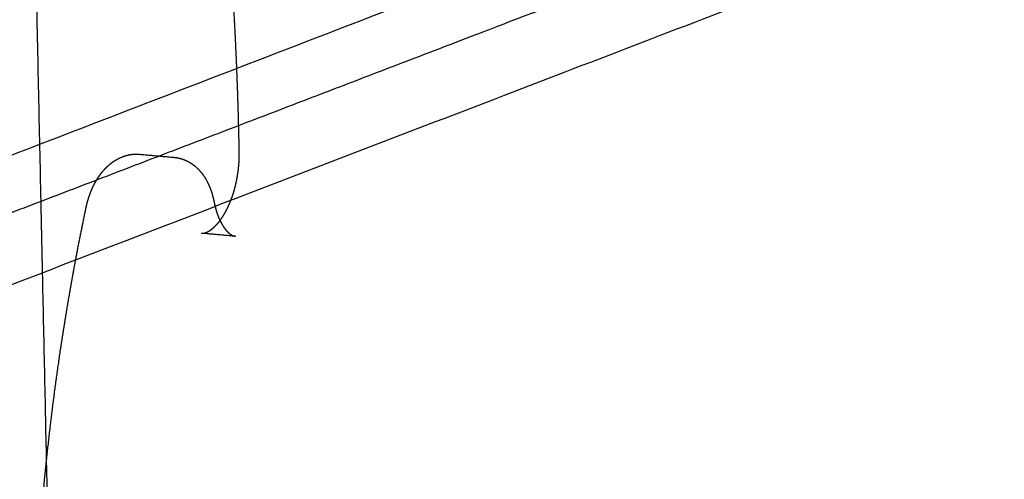
# Model space of a CAD drawing. Units: metres. Extents: x 106.2 to 143.9, y -9089.6 to -9067.
# Drawn here: x 107.5 to 107.7, y -9069.2 to -9069.2 of the extents above; entities that cross this region are included whole.
import ezdxf

# ---------------------------------------------------------------- set-up
doc = ezdxf.new("R2010")
doc.units = ezdxf.units.M
doc.layers.add('Make2D$Hidden$Curves', color=7, linetype='Continuous', true_color=0x8c8c8c)
doc.layers.add('Make2D$Visible$Curves', color=7, linetype='Continuous', true_color=0x000000)

# ---------------------------------------------------------------- blocks, each defined once
blk = doc.blocks.new('1_SH003A')
at = {"layer": 'Make2D$Hidden$Curves', "color": 0, "lineweight": -3}
for points, weights in [([(126.3758, -9069.22017), (126.85561, -9069.03729), (127.30002, -9068.86791)], [12563.2674334, 13063.7148894, 13564.1623454]), ([(127.3151, -9068.90717), (126.89192, -9069.07011), (126.43664, -9069.2454)], [13553.6968801, 13076.07335, 12598.4498199]), ([(128.48466, -9069.02714), (127.56831, -9069.42714), (126.47516, -9069.90433)], [14855.4065008, 13654.0124429, 12452.6183851]), ([(126.57725, -9069.04922), (126.57887, -9069.12465), (126.58048, -9069.20002)], [13683.2124215, 13689.5407421, 13695.8690627]), ([(127.48442, -9069.14525), (127.05957, -9069.31885), (126.60188, -9069.50588)], [15246.7355534, 14699.61907, 14152.5025866]), ([(126.6144, -9069.20608), (126.61142, -9069.20581), (126.60844, -9069.20555)], [14476.194789, 14477.3189409, 14478.4430929]), ([(126.58075, -9069.21242), (126.5822, -9069.28046), (126.58366, -9069.34844)], [13696.9108456, 13702.6298199, 13708.3487941])]:
    blk.add_rational_spline(points, weights, degree=2, dxfattribs=at)
for points, weights, knots in [([(126.61493, -9069.18682), (126.6148, -9069.18139), (126.61459, -9069.17599), (126.61432, -9069.1706), (126.61397, -9069.16373), (126.61352, -9069.15689), (126.61295, -9069.15011)], [15988.9117409, 15988.3448153, 15987.6900581, 15986.9479831, 15986.0006353, 15984.9110212, 15983.6806299], [23.593418, 23.593418, 23.593418, 23.593418, 37.504584, 37.504584, 37.504584, 55.264108, 55.264108, 55.264108, 55.264108]), ([(126.5902, -9069.1963), (126.59024, -9069.19622), (126.59029, -9069.19615), (126.59047, -9069.19585), (126.59062, -9069.19564), (126.59077, -9069.19543), (126.59082, -9069.19536), (126.59086, -9069.1953), (126.59091, -9069.19523), (126.59118, -9069.19488), (126.59146, -9069.19455), (126.59176, -9069.19424), (126.59194, -9069.19405), (126.59213, -9069.19387), (126.59253, -9069.19352), (126.59273, -9069.19336), (126.59294, -9069.1932), (126.59315, -9069.19305), (126.59337, -9069.19291), (126.59381, -9069.19265), (126.59404, -9069.19253), (126.59427, -9069.19242), (126.59451, -9069.19231), (126.59476, -9069.19221), (126.59527, -9069.19204), (126.59553, -9069.19197), (126.59579, -9069.19191), (126.59606, -9069.19185), (126.59633, -9069.19182), (126.59688, -9069.19177), (126.59716, -9069.19177), (126.59744, -9069.19178), (126.59753, -9069.19178), (126.59762, -9069.19179), (126.59771, -9069.1918)], [15956.4181699, 15956.4595181, 15956.5013619, 15956.6724034, 15956.8055694, 15956.9424246, 15956.9855251, 15957.0290167, 15957.0728745, 15957.3133131, 15957.5653168, 15957.8243489, 15957.981426, 15958.1416301, 15958.4694105, 15958.6373229, 15958.8065681, 15958.9721531, 15959.1394782, 15959.4778916, 15959.6490721, 15959.8205019, 15959.9963908, 15960.1727885, 15960.5290172, 15960.7085899, 15960.8876362, 15961.0694425, 15961.2506668, 15961.6136184, 15961.7947887, 15961.9749061, 15962.0333292, 15962.0916426, 15962.1498529], [51.631424, 51.631424, 51.631424, 51.631424, 51.866129, 51.866129, 52.580115, 52.580115, 52.580115, 52.804917, 52.804917, 52.804917, 54.038833, 54.038833, 54.038833, 54.786559, 54.786559, 55.549024, 55.549024, 55.549024, 56.294947, 56.294947, 57.049738, 57.049738, 57.049738, 57.824069, 57.824069, 58.613355, 58.613355, 58.613355, 59.414729, 59.414729, 60.223786, 60.223786, 60.223786, 60.486217, 60.486217, 60.486217, 60.486217]), ([(126.60844, -9069.20555), (126.60846, -9069.20555), (126.60848, -9069.20555), (126.60851, -9069.20555), (126.60855, -9069.20555), (126.6086, -9069.20555), (126.6087, -9069.20555), (126.60875, -9069.20554), (126.60881, -9069.20553), (126.60886, -9069.20553), (126.60892, -9069.20552), (126.60904, -9069.20549), (126.6091, -9069.20547), (126.60917, -9069.20544), (126.60924, -9069.20542), (126.60931, -9069.20539), (126.60946, -9069.20533), (126.60954, -9069.20529), (126.60962, -9069.20525), (126.60978, -9069.20516), (126.60996, -9069.20504), (126.61015, -9069.2049), (126.61024, -9069.20483), (126.61034, -9069.20476), (126.61054, -9069.20459), (126.61064, -9069.2045), (126.61074, -9069.2044), (126.61084, -9069.2043), (126.61095, -9069.2042), (126.61116, -9069.20397), (126.61126, -9069.20385), (126.61137, -9069.20373), (126.61147, -9069.20361), (126.61157, -9069.20348), (126.61167, -9069.20334), (126.61178, -9069.2032), (126.61189, -9069.20304), (126.612, -9069.20288), (126.61212, -9069.20271), (126.61224, -9069.20252), (126.61235, -9069.20233), (126.61247, -9069.20214), (126.61258, -9069.20194), (126.6127, -9069.20173), (126.61281, -9069.20152), (126.61292, -9069.2013), (126.61303, -9069.20108), (126.61313, -9069.20085), (126.61324, -9069.20062), (126.61334, -9069.20039), (126.61342, -9069.2002), (126.6135, -9069.20001), (126.61358, -9069.19981)], [15977.3416076, 15977.4274002, 15977.5225597, 15977.627093, 15977.8308999, 15978.0357976, 15978.4438377, 15978.6481339, 15978.8522327, 15979.0561189, 15979.2597223, 15979.666771, 15979.8695811, 15980.0723385, 15980.2747978, 15980.4764016, 15980.8787357, 15981.0786856, 15981.2778815, 15981.6769044, 15982.0690573, 15982.4557328, 15982.6491401, 15982.8403613, 15983.2188669, 15983.4058104, 15983.5901592, 15983.7750035, 15983.9569493, 15984.3153386, 15984.4916027, 15984.6644922, 15984.8302432, 15984.9927451, 15985.1518431, 15985.3262775, 15985.4965512, 15985.6624359, 15985.8457251, 15986.0235469, 15986.1956119, 15986.3683005, 15986.5351458, 15986.6958599, 15986.8571204, 15987.0121649, 15987.1607277, 15987.3097528, 15987.4522379, 15987.5879344, 15987.6968042, 15987.8012944, 15987.9012901], [0, 0, 0, 0, 0.28637, 0.28637, 0.28637, 0.900087, 0.900087, 1.51377, 1.51377, 1.51377, 2.125972, 2.125972, 2.737102, 2.737102, 2.737102, 3.347316, 3.347316, 3.956909, 3.956909, 3.956909, 5.177202, 5.177202, 5.177202, 5.788293, 5.788293, 6.400694, 6.400694, 6.400694, 7.014829, 7.014829, 7.630821, 7.630821, 7.630821, 8.221404, 8.221404, 8.221404, 8.868932, 8.868932, 8.868932, 9.58443, 9.58443, 9.58443, 10.302527, 10.302527, 10.302527, 11.023069, 11.023069, 11.023069, 11.745852, 11.745852, 11.745852, 12.325741, 12.325741, 12.325741, 12.325741]), ([(126.61082, -9069.20087), (126.61088, -9069.20112), (126.61095, -9069.20136), (126.61102, -9069.20159), (126.61107, -9069.20179), (126.61114, -9069.20198), (126.61127, -9069.20235), (126.61133, -9069.20252), (126.6114, -9069.2027), (126.61149, -9069.20292), (126.61159, -9069.20314), (126.61169, -9069.20335), (126.61174, -9069.20345), (126.61179, -9069.20356), (126.61184, -9069.20366), (126.61192, -9069.2038), (126.612, -9069.20394), (126.61216, -9069.20421), (126.61223, -9069.20434), (126.61232, -9069.20445), (126.61241, -9069.20459), (126.6125, -9069.20472), (126.61259, -9069.20483), (126.61268, -9069.20495), (126.61277, -9069.20506), (126.61286, -9069.20516), (126.61295, -9069.20525), (126.61304, -9069.20534), (126.61313, -9069.20542), (126.61321, -9069.2055), (126.6133, -9069.20557), (126.61338, -9069.20563), (126.61346, -9069.20569), (126.61354, -9069.20575), (126.61361, -9069.20579), (126.61368, -9069.20584), (126.61375, -9069.20588), (126.61382, -9069.20591), (126.61389, -9069.20594), (126.61395, -9069.20597), (126.61401, -9069.20599), (126.61407, -9069.20602), (126.61413, -9069.20603), (126.61418, -9069.20605), (126.61422, -9069.20606), (126.61426, -9069.20606), (126.61433, -9069.20607), (126.61436, -9069.20608), (126.6144, -9069.20608)], [15965.7007487, 15965.8219231, 15965.95098, 15966.0877393, 15966.2021027, 15966.3218055, 15966.571231, 15966.7009122, 15966.8356312, 15967.0121279, 15967.1971132, 15967.3902456, 15967.4905077, 15967.5929425, 15967.697507, 15967.8497492, 15968.0063682, 15968.3275651, 15968.4919872, 15968.6603656, 15968.8533957, 15969.0512592, 15969.253813, 15969.455857, 15969.6620846, 15969.8724621, 15970.0824981, 15970.2959687, 15970.5129747, 15970.7298619, 15970.9493823, 15971.1718302, 15971.3944051, 15971.6188046, 15971.8455181, 15972.0725713, 15972.300733, 15972.5306249, 15972.760946, 15972.9919232, 15973.2240093, 15973.4564281, 15973.6895725, 15973.9230116, 15974.0868549, 15974.2513318, 15974.5642401, 15974.7126307, 15974.8605454], [0.507989, 0.507989, 0.507989, 0.507989, 1.255344, 1.255344, 1.255344, 1.879974, 1.879974, 2.502651, 2.502651, 2.502651, 3.318491, 3.318491, 3.318491, 3.741943, 3.741943, 3.741943, 4.358474, 4.358474, 4.973105, 4.973105, 4.973105, 5.677647, 5.677647, 5.677647, 6.380317, 6.380317, 6.380317, 7.08173, 7.08173, 7.08173, 7.782624, 7.782624, 7.782624, 8.483795, 8.483795, 8.483795, 9.18595, 9.18595, 9.18595, 9.889522, 9.889522, 9.889522, 10.594583, 10.594583, 10.594583, 11.088643, 11.088643, 11.536679, 11.536679, 11.536679, 11.536679]), ([(126.58053, -9069.25674), (126.58052, -9069.25643), (126.58052, -9069.25613), (126.58054, -9069.25553), (126.58056, -9069.25522), (126.58058, -9069.25492), (126.58095, -9069.25039), (126.58139, -9069.24586), (126.5819, -9069.24135), (126.58241, -9069.23683), (126.58299, -9069.23232), (126.58364, -9069.22782), (126.58429, -9069.22333), (126.58501, -9069.21885), (126.5858, -9069.21439), (126.58605, -9069.21298), (126.5863, -9069.21158), (126.58656, -9069.21018)], [15948.197611, 15948.1773219, 15948.165273, 15948.1579154, 15948.1625771, 15948.1756491, 15948.3454582, 15948.6096553, 15948.9678729, 15949.3260861, 15949.7783014, 15950.3238412, 15950.8693924, 15951.508271, 15952.2395051, 15952.4697194, 15952.7090876, 15952.9575711], [0.000003, 0.000003, 0.000003, 0.000003, 0.764756, 0.764756, 1.528098, 1.528098, 1.528098, 12.93476, 12.93476, 12.93476, 24.341464, 24.341464, 24.341464, 35.748408, 35.748408, 35.748408, 39.339652, 39.339652, 39.339652, 39.339652])]:
    blk.add_rational_spline(points, weights, degree=3, knots=knots, dxfattribs=at)
at = {"layer": 'Make2D$Visible$Curves', "color": 0, "lineweight": -3}
for points, weights, degree, knots in [([(127.53468, -9068.83448), (127.46251, -9068.86213), (127.38941, -9068.89013), (127.30279, -9068.92331), (127.21486, -9068.957), (127.12559, -9068.9912), (127.03494, -9069.02592), (126.94289, -9069.06119), (126.84939, -9069.097), (126.75442, -9069.13338), (126.65795, -9069.17034), (126.61572, -9069.18652), (126.5732, -9069.20281)], [15401.3119103, 15304.1155818, 15206.9192533, 15093.3332662, 14979.7472791, 14866.161292, 14752.5753049, 14638.9893178, 14525.4033307, 14411.8173436, 14298.2313565, 14249.0793301, 14199.9273038], 2, [6.144293, 6.144293, 6.144293, 7, 7, 8, 8, 9, 9, 10, 10, 11, 11, 11.43273, 11.43273, 11.43273]), ([(126.61358, -9069.19981), (126.61359, -9069.19976), (126.61361, -9069.19971), (126.61363, -9069.19966), (126.61373, -9069.19941), (126.61382, -9069.19916), (126.6139, -9069.1989), (126.61399, -9069.19864), (126.61407, -9069.19838), (126.61415, -9069.19811), (126.61422, -9069.19784), (126.6143, -9069.19757), (126.61436, -9069.1973), (126.61448, -9069.19682), (126.61459, -9069.19633), (126.61467, -9069.19584), (126.61476, -9069.19534), (126.61483, -9069.19484), (126.61489, -9069.19434), (126.61495, -9069.19383), (126.61499, -9069.19333), (126.61501, -9069.19283), (126.61503, -9069.19232), (126.61504, -9069.19182), (126.61503, -9069.19133), (126.615, -9069.18983), (126.61497, -9069.18832), (126.61493, -9069.18682)], [15987.9012901, 15987.9262778, 15987.9509849, 15987.9754095, 15988.0978749, 15988.2132328, 15988.3212808, 15988.429554, 15988.530479, 15988.6238813, 15988.7174441, 15988.8034593, 15988.8817675, 15989.0182167, 15989.1312537, 15989.2202366, 15989.3093308, 15989.3743117, 15989.414766, 15989.4552261, 15989.4711675, 15989.4623905, 15989.453622, 15989.4202098, 15989.362163, 15989.2187543, 15989.0686099, 15988.9117409], 3, [12.325741, 12.325741, 12.325741, 12.325741, 12.470648, 12.470648, 12.470648, 13.197211, 13.197211, 13.197211, 13.925284, 13.925284, 13.925284, 14.654606, 14.654606, 14.654606, 15.926033, 15.926033, 15.926033, 17.199035, 17.199035, 17.199035, 18.472215, 18.472215, 18.472215, 19.74418, 19.74418, 19.74418, 23.593418, 23.593418, 23.593418, 23.593418]), ([(126.60366, -9069.19233), (126.6039, -9069.19235), (126.60413, -9069.19239), (126.60458, -9069.19248), (126.6048, -9069.19253), (126.60502, -9069.1926), (126.60529, -9069.19269), (126.60556, -9069.19279), (126.60607, -9069.19303), (126.60631, -9069.19316), (126.60655, -9069.19331), (126.60678, -9069.19345), (126.607, -9069.19361), (126.60742, -9069.19395), (126.60762, -9069.19412), (126.60781, -9069.19431), (126.608, -9069.19449), (126.60817, -9069.19469), (126.60851, -9069.19508), (126.60866, -9069.19529), (126.60881, -9069.1955), (126.6091, -9069.19592), (126.60936, -9069.19636), (126.60958, -9069.19683), (126.60959, -9069.19685), (126.60961, -9069.19687), (126.60962, -9069.1969), (126.60971, -9069.19709), (126.6098, -9069.19729), (126.60997, -9069.19772), (126.61006, -9069.19795), (126.61014, -9069.19818), (126.61022, -9069.19841), (126.61029, -9069.19865), (126.61042, -9069.19912), (126.61048, -9069.19936), (126.61054, -9069.1996), (126.61054, -9069.19963), (126.61054, -9069.19965), (126.61055, -9069.19967), (126.61055, -9069.19969), (126.61056, -9069.19971), (126.61056, -9069.19973), (126.61057, -9069.19975), (126.61057, -9069.19977), (126.61058, -9069.19979), (126.61058, -9069.19981), (126.61059, -9069.19983), (126.61059, -9069.19985), (126.6106, -9069.19988), (126.6106, -9069.1999), (126.6106, -9069.19992), (126.61061, -9069.19994), (126.61061, -9069.19996), (126.61062, -9069.19998), (126.61062, -9069.2), (126.61063, -9069.20002), (126.61063, -9069.20004), (126.61064, -9069.20006), (126.61064, -9069.20008), (126.61065, -9069.20011), (126.61065, -9069.20013), (126.61065, -9069.20015), (126.61066, -9069.20017), (126.61066, -9069.20019), (126.61067, -9069.20021), (126.61067, -9069.20023), (126.61068, -9069.20025), (126.61068, -9069.20027), (126.61069, -9069.20029), (126.61069, -9069.20031), (126.6107, -9069.20034), (126.6107, -9069.20036)], [15959.6688989, 15959.8203812, 15959.9709386, 15960.2679465, 15960.4140951, 15960.5592174, 15960.7397431, 15960.9186122, 15961.2698916, 15961.4419838, 15961.6118534, 15961.7781554, 15961.9425557, 15962.2628925, 15962.4189338, 15962.5719002, 15962.7215475, 15962.8687168, 15963.1533889, 15963.2912223, 15963.4250848, 15963.6856267, 15963.9332699, 15964.1611511, 15964.1725143, 15964.1838326, 15964.1951047, 15964.2893643, 15964.38045, 15964.5647146, 15964.657141, 15964.7446578, 15964.8313034, 15964.9133044, 15965.0664521, 15965.1376968, 15965.2035349, 15965.2108676, 15965.2182002, 15965.2255329, 15965.2328441, 15965.2401553, 15965.2474665, 15965.2547647, 15965.2620629, 15965.2693611, 15965.2766462, 15965.2839313, 15965.2912164, 15965.2984884, 15965.3057605, 15965.3130325, 15965.3202915, 15965.3275505, 15965.3348095, 15965.3420554, 15965.3493013, 15965.3565472, 15965.3637801, 15965.3710129, 15965.3782457, 15965.3854655, 15965.3926852, 15965.399905, 15965.4071116, 15965.4143183, 15965.421525, 15965.4287185, 15965.4359121, 15965.4431057, 15965.4502862, 15965.4574666, 15965.4646471], 3, [0.000163, 0.000163, 0.000163, 0.000163, 0.683455, 0.683455, 1.355383, 1.355383, 1.355383, 2.191532, 2.191532, 3.012844, 3.012844, 3.012844, 3.817025, 3.817025, 4.603417, 4.603417, 4.603417, 5.372801, 5.372801, 6.126651, 6.126651, 6.126651, 7.595722, 7.595722, 7.595722, 7.668844, 7.668844, 7.668844, 8.280448, 8.280448, 8.957233, 8.957233, 8.957233, 9.627246, 9.627246, 10.291589, 10.291589, 10.291589, 11.291589, 11.291589, 11.291589, 12.291589, 12.291589, 12.291589, 13.291589, 13.291589, 13.291589, 14.291589, 14.291589, 14.291589, 15.291589, 15.291589, 15.291589, 16.291589, 16.291589, 16.291589, 17.291589, 17.291589, 17.291589, 18.291589, 18.291589, 18.291589, 19.291589, 19.291589, 19.291589, 20.291589, 20.291589, 20.291589, 21.291589, 21.291589, 21.291589, 22.291589, 22.291589, 22.291589, 22.291589]), ([(126.58656, -9069.21018), (126.58714, -9069.20714), (126.58774, -9069.20411), (126.58837, -9069.20109), (126.58848, -9069.20058), (126.58861, -9069.20009), (126.58876, -9069.1996), (126.58883, -9069.19936), (126.58891, -9069.19911), (126.58908, -9069.19864), (126.58917, -9069.1984), (126.58927, -9069.19817), (126.58937, -9069.19792), (126.58947, -9069.19768), (126.5897, -9069.19721), (126.58982, -9069.19698), (126.58994, -9069.19675), (126.59003, -9069.1966), (126.59011, -9069.19644), (126.5902, -9069.1963)], [15952.9575711, 15953.4983811, 15954.082369, 15954.7091348, 15954.8016641, 15954.9176634, 15955.0553263, 15955.1245487, 15955.1992923, 15955.3596347, 15955.4452745, 15955.53584, 15955.6314264, 15955.7325958, 15955.945997, 15956.0583182, 15956.1752876, 15956.254122, 15956.335147, 15956.4181699], 3, [39.339652, 39.339652, 39.339652, 39.339652, 47.15579, 47.15579, 47.15579, 48.456559, 48.456559, 48.456559, 49.110291, 49.110291, 49.76741, 49.76741, 49.76741, 50.460989, 50.460989, 51.160162, 51.160162, 51.160162, 51.631424, 51.631424, 51.631424, 51.631424])]:
    blk.add_rational_spline(points, weights, degree=degree, knots=knots, dxfattribs=at)
for points, weights, degree in [([(126.57347, -9069.21521), (126.94096, -9069.07406), (127.28718, -9068.94108)], [14160.7446083, 14595.9342139, 15031.1238196], 2), ([(127.28937, -9069.06952), (127.00308, -9069.18267), (126.70232, -9069.30154)], [14925.3666218, 14566.1697169, 14206.9728121], 2), ([(126.57046, -9069.07479), (126.58468, -9069.73774), (126.59879, -9070.39533)], [12112.121542, 12161.5377672, 12210.9539924], 2), ([(126.59771, -9069.1918), (126.60068, -9069.19206), (126.60366, -9069.19233)], [15241.2974748, 15240.1129992, 15238.9285235], 2), ([(126.60366, -9069.19233), (126.60366, -9069.19233), (126.60366, -9069.19233), (126.60366, -9069.19233)], [15959.6687906, 15959.6688255, 15959.6688604, 15959.6688953], 3), ([(126.58048, -9069.20002), (126.58061, -9069.20622), (126.58075, -9069.21242)], [13695.8690627, 13696.3899542, 13696.9108456], 2), ([(126.6107, -9069.20036), (126.61074, -9069.20053), (126.61078, -9069.2007), (126.61082, -9069.20087)], [15965.4646381, 15965.5396621, 15965.6183845, 15965.7007487], 3)]:
    blk.add_rational_spline(points, weights, degree=degree, dxfattribs=at)

msp = doc.modelspace()

# ---------------------------------------------------------------- block references
msp.add_blockref('1_SH003A', (-19.08015, 0))

doc.saveas('drawing.dxf')
